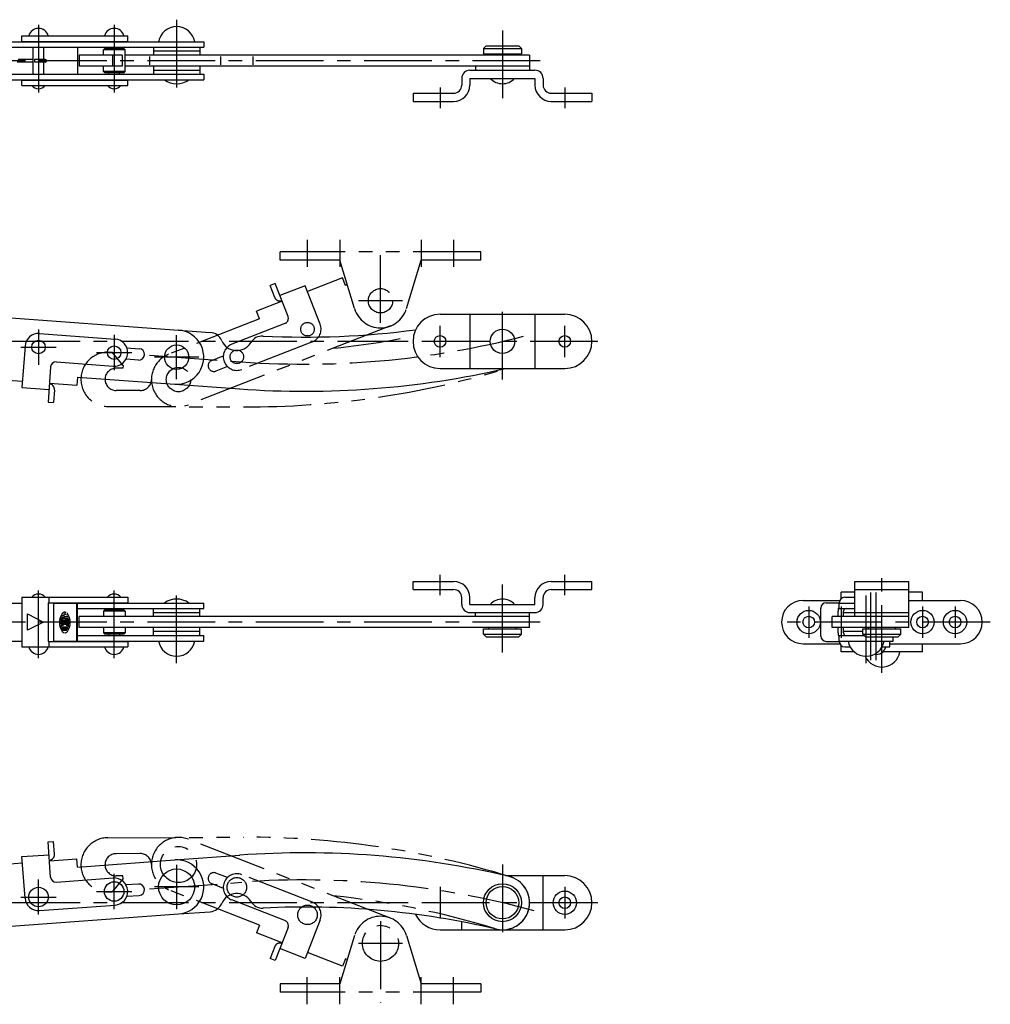
# Model space of a CAD drawing. Extents: x 10 to 567, y 10 to 408.
# Drawn here: x 209 to 567, y 41 to 404 of the extents above; entities that cross this region are included whole.
import ezdxf

# ---------------------------------------------------------------- set-up
doc = ezdxf.new("R2010")
doc.units = 0
doc.header["$LTSCALE"] = 20
doc.header["$MEASUREMENT"] = 0
doc.linetypes.add('CENTER', pattern=[2, 1.25, -0.25, 0.25, -0.25])
doc.linetypes.add('PHANTOM', pattern=[2.5, 1.25, -0.25, 0.25, -0.25, 0.25, -0.25])
for name, color, linetype in [('1', 7, 'CONTINUOUS'), ('4', 1, 'CENTER'), ('5', 6, 'PHANTOM')]:
    doc.layers.add(name, color=color, linetype=linetype)

msp = doc.modelspace()

# ---------------------------------------------------------------- linework, layer by layer
at = {"layer": '1', "linetype": 'Continuous'}
for p, q in [((209.724577, 397.928946), (248.749448, 397.928946)), ((209.724577, 395.778946), (209.724577, 397.928946)), ((248.749448, 395.928946), (248.749448, 397.928946)), ((177, 395.778946), (276.788372, 395.778946)), ((177, 393.778946), (276.788372, 393.778946)), ((209.724577, 395.928946), (248.749448, 395.928946)), ((213.823557, 383.778946), (213.823557, 393.778946)), ((217.823557, 389.278946), (217.823557, 393.778946)), ((230.156713, 393.778946), (230.156713, 383.778946)), ((240.249448, 393.278946), (239.749448, 392.778946)), ((239.749448, 390.778946), (239.749448, 392.778946)), ((247.749448, 392.778946), (239.749448, 392.778946)), ((247.249448, 393.278946), (240.249448, 393.278946)), ((241.749448, 395.778946), (241.749448, 395.928946)), ((241.749448, 393.278946), (241.749448, 393.778946)), ((245.749448, 395.778946), (245.749448, 395.928946)), ((245.749448, 393.278946), (245.749448, 393.778946)), ((247.749448, 392.778946), (247.249448, 393.278946)), ((247.749448, 384.778946), (247.749448, 392.778946)), ((258.288351, 393.778946), (258.288351, 390.778946)), ((275.288351, 393.778946), (275.288351, 390.778946)), ((276.788372, 395.778946), (276.788372, 393.778946)), ((380, 393.278946), (381, 394.278946)), ((380, 393.278946), (394, 393.278946)), ((380, 393.278946), (380, 391.278946)), ((381, 394.278946), (393, 394.278946)), ((394, 393.278946), (393, 394.278946)), ((394, 393.278946), (394, 391.278946)), ((213.823557, 389.278946), (208.357931, 389.278946)), ((218.323557, 389.278946), (214.323557, 389.278946)), ((214.323557, 389.278946), (214.323557, 388.278946)), ((230.857168, 390.778946), (230.857168, 386.778946)), ((246.715277, 390.778946), (230.857168, 390.778946)), ((243.083899, 390.831048), (243.083899, 386.778946)), ((246.715277, 390.778946), (246.715277, 386.778946)), ((397, 390.778946), (247.749448, 390.778946)), ((256.759804, 390.278946), (256.759804, 387.278946)), ((275.288351, 392.278946), (258.288351, 392.278946)), ((282.974272, 390.278946), (282.974272, 387.278946)), ((294.943955, 390.278946), (294.943955, 387.278946)), ((380, 391.278946), (394, 391.278946)), ((382, 391.278946), (382, 390.778946)), ((392, 391.278946), (392, 390.778946)), ((397, 390.778946), (397, 386.778946)), ((213.823557, 388.278946), (207.938382, 388.278946)), ((218.323557, 388.278946), (214.323557, 388.278946)), ((217.823557, 383.778946), (217.823557, 388.278946)), ((246.715277, 386.778946), (230.857168, 386.778946)), ((239.749448, 384.778946), (239.749448, 386.778946)), ((397, 386.778946), (247.749448, 386.778946)), ((258.288351, 386.778946), (258.288351, 383.778946)), ((258.288351, 385.278946), (275.288351, 385.278946)), ((275.288351, 386.778946), (275.288351, 383.778946)), ((375, 385.278946), (399, 385.278946)), ((377, 386.778946), (377, 385.278946)), ((397, 386.778946), (397, 385.278946)), ((177, 383.778946), (276.788372, 383.778946)), ((177, 381.778946), (276.788372, 381.778946)), ((209.724577, 379.628946), (209.724577, 381.778946)), ((209.724577, 381.628946), (248.749448, 381.628946)), ((240.249448, 384.278946), (239.749448, 384.778946)), ((247.749448, 384.778946), (239.749448, 384.778946)), ((247.249448, 384.278946), (240.249448, 384.278946)), ((241.749448, 383.778946), (241.749448, 384.278946)), ((241.749448, 381.628946), (241.749448, 381.778946)), ((245.749448, 383.778946), (245.749448, 384.278946)), ((245.749448, 381.628946), (245.749448, 381.778946)), ((247.249448, 384.278946), (247.749448, 384.778946)), ((248.749448, 379.628946), (248.749448, 381.628946)), ((276.788372, 383.778946), (276.788372, 381.778946)), ((372, 382.278946), (372, 379.778946)), ((375, 382.278946), (399, 382.278946)), ((375, 382.278946), (375, 379.778946)), ((399, 382.278946), (399, 379.778946)), ((402, 382.278946), (402, 379.778946)), ((209.724577, 379.628946), (248.749448, 379.628946)), ((354, 376.778946), (369, 376.778946)), ((354, 376.778946), (354, 373.778946)), ((405, 376.778946), (420, 376.778946)), ((420, 376.778946), (420, 373.778946)), ((354, 373.778946), (369, 373.778946)), ((405, 373.778946), (420, 373.778946)), ((188.837345, 295.078574), (267.515278, 289.344087)), ((363.999994, 295.18595), (409.999994, 295.185977)), ((374.999988, 295.185973), (374.999976, 275.185973)), ((398.999994, 295.185973), (399.000006, 275.185973)), ((216.187024, 288.071896), (244.112914, 286.036484)), ((267.515278, 289.344087), (279.18636, 288.493433)), ((210.836785, 283.448591), (209.724577, 268.189067)), ((248.427718, 282.814345), (252.978061, 282.48269)), ((222.441571, 277.589499), (243.385981, 276.06294)), ((252.672751, 278.29379), (248.122408, 278.625444)), ((220.301475, 275.740177), (219.356462, 262.774582)), ((363.999976, 275.185977), (410.000006, 275.185977)), ((196.028538, 271.493429), (209.89178, 270.482998)), ((219.865324, 269.756071), (229.938634, 269.021872)), ((230.156713, 272.013935), (229.938634, 269.021872)), ((230.156713, 272.013935), (266.061423, 269.396999)), ((266.061423, 269.396999), (290.118687, 267.64357)), ((209.724577, 268.189067), (219.69812, 267.462133)), ((221.692829, 267.316746), (221.351171, 262.629196)), ((219.356462, 262.774582), (221.351171, 262.629196)), ((354, 196.592982), (369, 196.592982)), ((354, 193.592982), (354, 196.592982)), ((405, 196.592982), (420, 196.592982)), ((420, 193.592982), (420, 196.592982)), ((517, 196.592982), (537, 196.592982)), ((517, 183.592982), (517, 196.592982)), ((537, 179.592982), (537, 196.592982)), ((354, 193.592982), (369, 193.592982)), ((405, 193.592982), (420, 193.592982)), ((517, 193.592982), (537, 193.592982)), ((209.724577, 190.742982), (248.749448, 190.742982)), ((209.724577, 190.742982), (209.724577, 172.442982)), ((219.69812, 188.742982), (219.69812, 190.742982)), ((248.749448, 190.742982), (248.749448, 188.742982)), ((372, 188.092982), (372, 190.592982)), ((375, 188.092982), (375, 190.592982)), ((399, 188.092982), (399, 190.592982)), ((402, 188.092982), (402, 190.592982)), ((498, 189.592982), (511.46047, 189.592982)), ((512, 190.287302), (512, 192.592982)), ((517, 192.592982), (512, 192.592982)), ((513.270857, 190.742982), (516.99288, 190.742982)), ((542, 192.592982), (537, 192.592982)), ((537, 189.592982), (556, 189.592982)), ((537, 188.592982), (537, 189.392982)), ((542, 189.592982), (542, 192.592982)), ((177, 188.592982), (209.724577, 188.592982)), ((219.356462, 188.742982), (248.749448, 188.742982)), ((219.356462, 188.742982), (219.356462, 174.442982)), ((221.351171, 188.742982), (221.351171, 174.442982)), ((221.351171, 188.592982), (276.788372, 188.592982)), ((229.938634, 174.592982), (229.938634, 188.592982)), ((230.156713, 174.592982), (230.156713, 188.592982)), ((230.156713, 186.592982), (276.788372, 186.592982)), ((240.249448, 186.092982), (239.749448, 185.592982)), ((239.749448, 185.592982), (239.749448, 183.592982)), ((247.749448, 185.592982), (239.749448, 185.592982)), ((247.249448, 186.092982), (240.249448, 186.092982)), ((241.749448, 188.742982), (241.749448, 188.592982)), ((241.749448, 186.592982), (241.749448, 186.092982)), ((245.749448, 188.742982), (245.749448, 188.592982)), ((245.749448, 186.592982), (245.749448, 186.092982)), ((247.249448, 186.092982), (247.749448, 185.592982)), ((247.749448, 185.592982), (247.749448, 183.592982)), ((258.288351, 183.592982), (258.288351, 186.592982)), ((275.288351, 183.592982), (275.288351, 186.592982)), ((276.788372, 186.592982), (276.788372, 188.592982)), ((375, 188.092982), (399, 188.092982)), ((504.443211, 176.442982), (504.443211, 186.742982)), ((506.443211, 188.742982), (511.270857, 188.742982)), ((510.835887, 183.592982), (510.835887, 185.592982)), ((511.184581, 188.592982), (517, 188.592982)), ((511.184581, 186.592982), (511.184581, 188.592982)), ((511.184581, 186.592982), (517, 186.592982)), ((511.270857, 188.592982), (511.270857, 188.742982)), ((512.830596, 183.592982), (512.830596, 185.592982)), ((211.719285, 178.592982), (211.719285, 184.592982)), ((211.719285, 184.592982), (217.703411, 181.592982)), ((224.065274, 182.103696), (226.991164, 182.103696)), ((224.067078, 182.99238), (226.849515, 182.99238)), ((224.994557, 182.548489), (224.273686, 182.548489)), ((224.276393, 183.437173), (225.305822, 183.437173)), ((225.305822, 183.881966), (224.35669, 183.881966)), ((226.359612, 184.10752), (224.486609, 184.610055)), ((225.527768, 185.248825), (225.527768, 184.330368)), ((225.527768, 183.659118), (226.594188, 183.659118)), ((225.527768, 182.548489), (225.527768, 182.326544)), ((226.782751, 182.548489), (225.527768, 182.548489)), ((397, 183.592982), (230.857168, 183.592982)), ((230.857168, 179.592982), (230.857168, 183.592982)), ((258.288351, 185.092982), (275.288351, 185.092982)), ((375, 185.092982), (399, 185.092982)), ((377, 183.592982), (377, 185.092982)), ((397, 183.592982), (397, 185.092982)), ((397, 179.592982), (397, 183.592982)), ((537, 183.592982), (508.593616, 183.592982)), ((508.593616, 179.592982), (508.593616, 183.592982)), ((512.830596, 185.092982), (517, 185.092982)), ((517, 185.092982), (537, 185.092982)), ((217.703411, 181.592982), (211.719285, 178.592982)), ((223.977759, 181.659805), (227.078679, 181.659805)), ((223.977759, 181.215012), (227.078679, 181.215012)), ((224.01475, 180.771122), (227.041688, 180.771122)), ((224.994557, 180.326329), (224.146473, 180.326329)), ((224.308872, 178.548961), (226.225181, 178.548961)), ((224.373832, 179.881536), (226.682605, 179.881536)), ((224.431574, 179.437645), (226.623961, 179.437645)), ((226.347883, 178.992852), (224.708555, 178.992852)), ((225.527768, 181.215012), (225.527768, 180.771122)), ((226.909964, 180.326329), (226.060978, 180.326329)), ((397, 179.592982), (230.857168, 179.592982)), ((239.749448, 179.592982), (239.749448, 177.592982)), ((247.749448, 179.592982), (247.749448, 177.592982)), ((258.288351, 176.592982), (258.288351, 179.592982)), ((275.288351, 178.092982), (258.288351, 178.092982)), ((275.288351, 176.592982), (275.288351, 179.592982)), ((380, 179.092982), (394, 179.092982)), ((380, 177.092982), (380, 179.092982)), ((382, 179.092982), (382, 179.592982)), ((392, 179.092982), (392, 179.592982)), ((394, 177.092982), (394, 179.092982)), ((537, 179.592982), (508.593616, 179.592982)), ((510.835887, 177.592982), (510.835887, 179.592982)), ((512.830596, 177.592982), (512.830596, 179.592982)), ((520, 178.092982), (512.830596, 178.092982)), ((520, 179.092982), (534, 179.092982)), ((520, 177.092982), (520, 179.092982)), ((522, 179.092982), (522, 179.592982)), ((532, 179.092982), (532, 179.592982)), ((534, 177.092982), (534, 179.092982)), ((177, 174.592982), (209.724577, 174.592982)), ((221.351171, 174.592982), (276.788372, 174.592982)), ((230.156713, 176.592982), (276.788372, 176.592982)), ((240.249448, 177.092982), (239.749448, 177.592982)), ((247.749448, 177.592982), (239.749448, 177.592982)), ((247.249448, 177.092982), (240.249448, 177.092982)), ((241.749448, 177.092982), (241.749448, 176.592982)), ((241.749448, 174.592982), (241.749448, 174.442982)), ((245.749448, 177.092982), (245.749448, 176.592982)), ((245.749448, 174.592982), (245.749448, 174.442982)), ((247.749448, 177.592982), (247.249448, 177.092982)), ((276.788372, 174.592982), (276.788372, 176.592982)), ((380, 177.092982), (381, 176.092982)), ((380, 177.092982), (394, 177.092982)), ((381, 176.092982), (393, 176.092982)), ((394, 177.092982), (393, 176.092982)), ((511.184581, 176.592982), (520.5, 176.592982)), ((511.184581, 174.592982), (511.184581, 176.592982)), ((511.184581, 174.592982), (531.184579, 174.592982)), ((511.270857, 174.442982), (511.270857, 174.592982)), ((520, 177.092982), (534, 177.092982)), ((520, 177.092982), (521, 176.092982)), ((521, 176.092982), (533, 176.092982)), ((529.899139, 172.442982), (529.899139, 174.592982)), ((531.184579, 174.592982), (531.184579, 176.092982)), ((534, 177.092982), (533, 176.092982)), ((209.724577, 172.442982), (248.749448, 172.442982)), ((219.356462, 174.442982), (248.749448, 174.442982)), ((219.69812, 172.442982), (219.69812, 174.442982)), ((248.749448, 174.442982), (248.749448, 172.442982)), ((498, 173.592982), (511.46047, 173.592982)), ((506.443211, 174.442982), (511.270857, 174.442982)), ((512, 170.592982), (512, 172.898662)), ((513.270857, 172.442982), (515.297071, 172.442982)), ((527.072045, 172.442982), (529.899139, 172.442982)), ((529.899139, 173.592982), (556, 173.592982)), ((542, 170.592982), (542, 173.592982)), ((516.821479, 170.592982), (512, 170.592982)), ((542, 170.592982), (527.379995, 170.592982)), ((219.356462, 100.411382), (221.351171, 100.556768)), ((220.301475, 87.445787), (219.356462, 100.411382)), ((221.692829, 95.869218), (221.351171, 100.556768)), ((209.724577, 94.996897), (219.69812, 95.723831)), ((210.836785, 79.737373), (209.724577, 94.996897)), ((266.061423, 93.788965), (290.118687, 95.542394)), ((196.028538, 91.692535), (209.89178, 92.702966)), ((219.865324, 93.429893), (229.938634, 94.164092)), ((230.156713, 91.172029), (229.938634, 94.164092)), ((230.156713, 91.172029), (266.061423, 93.788965)), ((388.142911, 88), (410.000006, 87.999987)), ((401.999994, 67.999991), (402.000006, 87.999991)), ((222.441571, 85.596465), (243.385981, 87.123024)), ((252.672751, 84.892174), (248.122408, 84.56052)), ((248.427718, 80.371619), (252.978061, 80.703274)), ((216.187024, 75.114068), (244.112914, 77.14948)), ((188.837345, 68.10739), (267.515278, 73.841877)), ((267.515278, 73.841877), (279.18636, 74.692531)), ((371.999994, 68.00001), (371.999996, 70.953759)), ((363.999994, 68.000014), (409.999994, 67.999987))]:
    msp.add_line(p, q, dxfattribs=at)
for centre, radius in [((363.999982, 285.185977), 2.15), ((387, 285.185964), 4.5), ((410, 285.185977), 2.15), ((215.823557, 283.085124), 2.5), ((243.749448, 281.049712), 2.5), ((266.788383, 279.370555), 4.5), ((500, 181.592982), 4.3), ((542, 181.592982), 4.3), ((554, 181.592982), 4.3), ((500, 181.592982), 2.15), ((542, 181.592982), 2.15), ((554, 181.592982), 2.15), ((266.788351, 83.815421), 6.65), ((215.823557, 80.10084), 3.6), ((243.749448, 82.136252), 3.6), ((387, 78), 7), ((387, 78), 6), ((410, 77.999987), 4.3), ((410, 77.999987), 2.15)]:
    msp.add_circle(centre, radius, dxfattribs=at)
for centre, radius, start, end in [((215.823557, 397.014661), 3.714286, 14.250033, 165.749967), ((243.749448, 397.014661), 3.714286, 14.250033, 165.749967), ((266.788351, 394.63069), 6.748407, 9.796667, 170.203333), ((218.323557, 388.778946), 0.5, 270, 90), ((375, 382.278946), 3, 89.999999, 179.999995), ((399, 382.278946), 3, 359.999995, 89.999996), ((266.788351, 387.778946), 7.5, 233.130102, 306.869898), ((387, 386.341446), 6.0625, 222.075022, 317.924978), ((215.823557, 381.633113), 3.204167, 218.717988, 321.282012), ((243.749448, 381.633113), 3.204167, 218.717988, 321.282012), ((369, 379.778946), 3, 270, 0), ((369, 379.778946), 6, 270, 0), ((405, 379.778946), 6, 180, 270), ((405, 379.778946), 3, 180, 270), ((363.999982, 285.185977), 10, 89.999965, 269.999965), ((410, 285.185977), 10, 270.000035, 90.000035), ((215.823557, 283.085124), 5, 85.831299, 175.831295), ((266.788383, 279.370555), 9.999989, 265.831339, 85.87685), ((278.822896, 283.506661), 5, 22.867027, 85.831335), ((298.416653, 282.165018), 5, 87.169887, 149.298777), ((314.019059, 597.779601), 311, 267.169887, 277.566878), ((243.749448, 281.049712), 5, 265.831304, 85.831303), ((288.958398, 287.781192), 6, 202.867027, 329.298777), ((252.825406, 280.38824), 2.1, 265.831339, 85.831338), ((222.296184, 275.59479), 2, 85.831299, 175.831295), ((314.019059, 597.779601), 331, 265.831335, 282.940513), ((219.69812, 267.462133), 2, 355.831295, 85.831296), ((369, 190.592982), 6, 0, 90), ((405, 190.592982), 6, 90, 180), ((369, 190.592982), 3, 0, 90), ((405, 190.592982), 3, 90, 180), ((215.823557, 188.738815), 3.204167, 38.717988, 141.282012), ((243.749448, 188.738815), 3.204167, 38.717988, 141.282012), ((266.788351, 182.592982), 7.5, 53.130102, 126.869898), ((387, 184.030482), 6.0625, 42.075022, 137.924978), ((498, 181.592982), 8, 90, 270), ((513.270857, 188.742982), 2, 90, 180), ((556, 181.592982), 8, 270, 90), ((375, 188.092982), 3, 180.000005, 270.000001), ((399, 188.092982), 3, 270.000004, 0.000005), ((506.443211, 186.742982), 2, 90, 180), ((513.835887, 185.592982), 3, 152.100372, 180), ((513.830596, 185.592982), 1, 90, 180), ((521.184558, 182.592982), 7.5, 123.913528, 126.869898), ((229.261142, 181.436958), 5.73293, 144.462, 215.5377), ((224.065274, 182.148807), 0.044452, 172.207, 270), ((229.261142, 181.436958), 5.288525, 169.896, 172.207), ((224.273686, 182.326544), 0.222261, 90, 169.896), ((225.527768, 184.103911), 1.145319, 62.25, 144.462), ((225.305822, 183.659118), 0.222261, 270, 90), ((225.527768, 184.103911), 1.145319, 35.538, 45.699), ((221.795296, 181.436958), 5.73293, 324.462, 35.538), ((226.782751, 182.326544), 0.222261, 10.104, 90), ((226.991164, 182.148807), 0.044452, 270, 7.793), ((221.795296, 181.436958), 5.288525, 7.793, 10.104), ((224.146473, 180.28212), 0.044452, 90, 192.7289), ((229.261142, 181.436958), 5.288525, 192.7289, 193.2681), ((229.261142, 181.436958), 5.288525, 193.2681, 195.2575), ((224.373832, 180.104383), 0.222261, 195.2575, 270), ((224.431574, 179.393436), 0.044452, 90, 202.944), ((229.261142, 181.436958), 5.288525, 202.944, 206.0144), ((224.708555, 179.215699), 0.222261, 206.0144, 270), ((225.527768, 178.770906), 1.145319, 215.5377, 256.5374), ((225.527768, 178.770906), 1.145319, 270, 324.462), ((226.347883, 179.215699), 0.222261, 270, 333.986), ((221.795296, 181.436958), 5.288525, 333.986, 337.056), ((226.623961, 179.393436), 0.044452, 337.056, 90), ((226.682605, 180.104383), 0.222261, 270, 344.742), ((221.795296, 181.436958), 5.288525, 344.742, 344.794), ((221.795296, 181.436958), 5.288525, 344.794, 347.271), ((226.909964, 180.28212), 0.044452, 347.271, 90), ((266.788351, 175.741238), 6.748407, 189.796667, 350.203333), ((506.443211, 176.442982), 2, 180, 270), ((513.835887, 177.592982), 3, 180, 207.899628), ((513.830596, 177.592982), 1, 180, 270), ((521.184558, 175.741238), 6.748407, 189.796667, 350.203333), ((215.823557, 173.357267), 3.714286, 194.250033, 345.749967), ((243.749448, 173.357267), 3.714286, 194.250033, 345.749967), ((513.270857, 174.442982), 2, 180, 270), ((524.899139, 173.357267), 3.714286, 259.272405, 345.749967), ((527, 171.741238), 6.748407, 203.947916, 350.203333), ((219.69812, 95.723831), 2, 274.168704, 4.168705), ((314.019059, -234.593637), 331, 76.858603, 94.168665), ((266.788383, 83.815409), 9.999989, 274.12315, 94.168661), ((222.296184, 87.591174), 2, 184.168705, 274.168701), ((387, 78), 10, 256.858603, 76.858603), ((410, 77.999987), 10, 269.999965, 89.999965), ((243.749448, 82.136252), 5, 274.168697, 94.168696), ((252.825406, 82.797724), 2.1, 274.168662, 94.168661), ((288.958398, 75.404772), 6, 30.701223, 157.132973), ((215.823557, 80.10084), 5, 184.168705, 274.168701), ((278.822896, 79.679303), 5, 274.168665, 337.132973), ((298.416653, 81.020946), 5, 210.701223, 272.830113), ((314.019059, -234.593637), 311, 76.858603, 92.830113), ((364, 78.000014), 10, 205.479596, 269.999965)]:
    msp.add_arc(centre, radius, start, end, dxfattribs=at)
at = {"layer": '4', "linetype": 'CENTER'}
for p, q in [((266.788351, 403.924403), (266.788351, 378.55033)), ((215.823557, 402.074403), (215.823557, 376.70033)), ((243.749448, 402.074403), (243.749448, 376.70033)), ((387, 399.961904), (387, 373.778946)), ((400.974401, 388.778946), (161.344991, 388.778946)), ((364, 378.90265), (364, 371.305437)), ((410, 378.90265), (410, 371.305437)), ((314.999991, 322.685936), (314.999991, 312.685936)), ((326.999991, 322.685936), (326.999991, 312.685936)), ((341.999991, 292.035936), (341.999991, 322.106945)), ((356.999991, 322.685936), (356.999991, 312.685936)), ((368.999991, 322.685936), (368.999991, 312.685936)), ((350.149991, 300.185936), (333.849991, 300.185936)), ((387.000009, 271.068158), (386.999991, 299.807954)), ((364.000004, 279.38595), (363.999997, 290.98595)), ((410.000004, 279.385977), (409.999997, 290.985977)), ((215.823557, 289.585124), (215.823557, 276.585124)), ((243.749448, 287.549712), (243.749448, 274.549712)), ((266.788351, 271.220543), (266.788351, 287.520543)), ((351.135467, 285.185964), (164.574273, 285.185964)), ((422.245384, 285.185985), (351.135467, 285.185942)), ((209.323557, 283.085124), (222.323557, 283.085124)), ((237.249448, 281.049712), (250.249448, 281.049712)), ((256.759804, 280.10148), (290.845615, 277.617115)), ((274.938351, 279.370543), (258.638351, 279.370543)), ((364, 191.469278), (364, 199.066491)), ((387, 170.410024), (387, 196.592982)), ((410, 191.469278), (410, 199.066491)), ((527, 162.838473), (527, 198.818982)), ((215.823557, 168.297525), (215.823557, 193.671598)), ((243.749448, 168.297525), (243.749448, 193.671598)), ((522.863727, 167.467397), (522.863727, 194.289382)), ((524.899139, 167.467397), (524.899139, 194.162262)), ((266.788351, 166.447525), (266.788351, 191.821598)), ((521.184558, 166.447525), (521.184558, 191.821598)), ((500, 187.392982), (500, 175.792982)), ((512, 187.392982), (512, 175.792982)), ((542, 187.392982), (542, 175.792982)), ((554, 187.392982), (554, 175.792982)), ((400.974401, 181.592982), (161.344991, 181.592982)), ((567, 181.592982), (487, 181.592982)), ((266.788351, 91.965421), (266.788351, 75.665421)), ((387.000009, 92.117806), (386.999991, 63.37801)), ((243.749448, 75.636252), (243.749448, 88.636252)), ((215.823557, 73.60084), (215.823557, 86.60084)), ((256.759804, 83.084484), (290.845615, 85.568849)), ((274.938351, 83.815421), (258.638351, 83.815421)), ((364.000004, 83.800014), (363.999997, 72.200014)), ((410.000004, 83.799987), (409.999997, 72.199987)), ((209.323557, 80.10084), (222.323557, 80.10084)), ((237.249448, 82.136252), (250.249448, 82.136252)), ((351.135467, 78), (164.420654, 78)), ((422.245384, 77.999979), (351.135467, 78.000022)), ((341.999991, 71.150028), (341.999991, 41.079019)), ((350.149991, 63.000028), (333.849991, 63.000028)), ((314.999991, 40.500028), (314.999991, 50.500028)), ((326.999991, 40.500028), (326.999991, 50.500028)), ((356.999991, 40.500028), (356.999991, 50.500028)), ((368.999991, 40.500028), (368.999991, 50.500028))]:
    msp.add_line(p, q, dxfattribs=at)
for centre, start, end in [((314.019059, 597.779601), 265.831335, 285.301274), ((314.019059, -234.593637), 74.698726, 94.168665)]:
    msp.add_arc(centre, 321, start, end, dxfattribs=at)
at = {"layer": '5', "linetype": 'PHANTOM'}
for p, q in [((378.999991, 318.185936), (304.999991, 318.185936)), ((304.999991, 315.185936), (304.999991, 318.185936)), ((326.999991, 318.185936), (326.999991, 315.185936)), ((356.999991, 318.185936), (356.999991, 315.185936)), ((378.999991, 315.185936), (378.999991, 318.185936)), ((326.999991, 315.185936), (304.999991, 315.185936)), ((332.430562, 297.283174), (326.999991, 315.185936)), ((351.56942, 297.283174), (356.999991, 315.185936)), ((378.999991, 315.185936), (356.999991, 315.185936)), ((303.148393, 306.491803), (301.285267, 305.764643)), ((302.994089, 301.386311), (301.285267, 305.764643)), ((307.874933, 294.381497), (303.148393, 306.491803)), ((314.172844, 305.749275), (304.857215, 302.113472)), ((319.735624, 291.496361), (314.172844, 305.749275)), ((327.957813, 308.660442), (315.009077, 303.606661)), ((329.048556, 305.865754), (327.957813, 308.660442)), ((329.744728, 306.137464), (329.048556, 305.865754)), ((305.693451, 299.970852), (296.28464, 296.298674)), ((297.375382, 293.503986), (296.28464, 296.298674)), ((297.375382, 293.503986), (263.839172, 280.415092)), ((345.6358, 290.87031), (271.110789, 261.783839)), ((306.738968, 291.791211), (287.176177, 284.156036)), ((316.895711, 285.020645), (290.81198, 274.840407)), ((241.513029, 281.197723), (243.0168, 281.192034)), ((246.996381, 276.276986), (243.016798, 281.192036)), ((246.996381, 276.276986), (246.992204, 275.276994)), ((279.75332, 278.145879), (284.003494, 279.804685)), ((246.992204, 275.276994), (244.490656, 275.286439)), ((285.530538, 275.892111), (281.280364, 274.233305)), ((253.359561, 267.052816), (244.459643, 267.086491)), ((241.437371, 261.197893), (291.558058, 261.008289)), ((241.437371, 101.988071), (291.558058, 102.177675)), ((345.6358, 72.315654), (271.110789, 101.402125)), ((253.359561, 96.133148), (244.459643, 96.099473)), ((246.992204, 87.90897), (244.490656, 87.899525)), ((246.996381, 86.908978), (246.992204, 87.90897)), ((285.530538, 87.293853), (281.280364, 88.952659)), ((316.895711, 78.165319), (290.81198, 88.345557)), ((246.996381, 86.908978), (243.016798, 81.993928)), ((279.75332, 85.040085), (284.003494, 83.381279)), ((241.513029, 81.988241), (243.0168, 81.99393)), ((297.375382, 69.681978), (263.839172, 82.770872)), ((306.738968, 71.394753), (287.176177, 79.029928)), ((297.375382, 69.681978), (296.28464, 66.88729)), ((319.735624, 71.689603), (314.172844, 57.436689)), ((305.693451, 63.215112), (296.28464, 66.88729)), ((307.874933, 68.804467), (303.148393, 56.694161)), ((332.430562, 65.90279), (326.999991, 48.000028)), ((351.56942, 65.90279), (356.999991, 48.000028)), ((302.994089, 61.799653), (301.285267, 57.421321)), ((314.172844, 57.436689), (304.857215, 61.072492)), ((327.957813, 54.525522), (315.009077, 59.579303)), ((303.148393, 56.694161), (301.285267, 57.421321)), ((329.048556, 57.32021), (327.957813, 54.525522)), ((329.744728, 57.0485), (329.048556, 57.32021)), ((326.999991, 48.000028), (304.999991, 48.000028)), ((304.999991, 48.000028), (304.999991, 45.000028)), ((326.999991, 45.000028), (326.999991, 48.000028)), ((378.999991, 48.000028), (356.999991, 48.000028)), ((356.999991, 45.000028), (356.999991, 48.000028)), ((378.999991, 48.000028), (378.999991, 45.000028)), ((378.999991, 45.000028), (304.999991, 45.000028))]:
    msp.add_line(p, q, dxfattribs=at)
for centre, radius in [((341.999991, 300.185936), 4.5), ((315.077809, 289.678459), 2.5), ((288.994078, 279.498221), 2.5), ((267.47498, 271.099465), 4.5), ((267.47498, 92.086499), 6.65), ((288.994078, 83.687743), 3.6), ((315.077809, 73.507505), 3.6), ((341.999991, 63.000028), 6.65)]:
    msp.add_circle(centre, radius, dxfattribs=at)
for centre, radius, start, end in [((304.857215, 302.113472), 2, 201.320234, 291.320235), ((306.011807, 293.654337), 2, 291.320238, 21.320234), ((341.999991, 300.185936), 10, 196.874494, 343.125506), ((315.077809, 289.678459), 5, 291.320238, 21.320234), ((292.64885, 592.006531), 311, 275.891594, 281.414279), ((288.994078, 279.498221), 5, 111.320243, 291.320242), ((241.4752, 271.197794), 10, 89.783254, 269.783251), ((267.474957, 271.09944), 9.999989, 111.320278, 291.320277), ((280.516842, 276.189592), 2.1, 111.320278, 291.320277), ((244.47516, 271.186498), 4.1, 89.783253, 269.783251), ((292.64885, 592.006531), 331, 269.783254, 286.831234), ((253.375078, 271.152823), 4.1, 269.783255, 359.78316), ((241.4752, 91.98817), 10, 90.216749, 270.216746), ((267.474957, 92.086524), 9.999989, 68.679723, 248.679722), ((292.64885, -228.820567), 331, 72.906684, 90.216746), ((244.47516, 91.999466), 4.1, 90.216749, 270.216747), ((253.375078, 92.033141), 4.1, 0.21684, 90.216745), ((280.516842, 86.996372), 2.1, 68.679723, 248.679722), ((288.994078, 83.687743), 5, 68.679758, 248.679757), ((387, 78), 10, 252.906684, 72.906684), ((292.64885, -228.820567), 311, 72.906684, 84.108406), ((315.077809, 73.507505), 5, 338.679766, 68.679762), ((341.999991, 63.000028), 10, 16.874494, 163.125506), ((306.011807, 69.531627), 2, 338.679766, 68.679762), ((304.857215, 61.072492), 2, 68.679765, 158.679766)]:
    msp.add_arc(centre, radius, start, end, dxfattribs=at)

doc.saveas('drawing.dxf')
